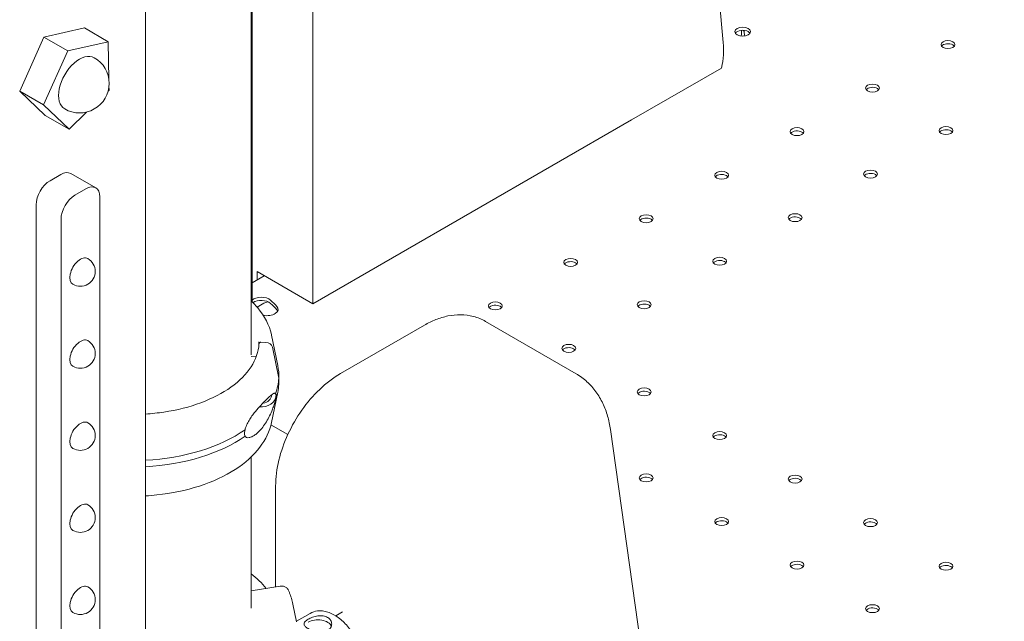
# Model space of a CAD drawing. Units: millimetres. Extents: x 8701 to 39922, y 699 to 13587.
# Drawn here: x 15419 to 15917, y 9501 to 9805 of the extents above; entities that cross this region are included whole.
import ezdxf

# ---------------------------------------------------------------- set-up
doc = ezdxf.new("R2010")
doc.units = ezdxf.units.MM

msp = doc.modelspace()

# ---------------------------------------------------------------- linework, layer by layer
at = {"color": 0, "linetype": 'Continuous', "lineweight": 0, "extrusion": (-5.55112e-17, 0.816497, 0.57735)}
for p, q in [((15482.34, 8999.75), (15482.34, 9853.81)), ((15769.71, 9848.14), (15774.76, 9793.45)), ((15535.74, 9635.56), (15535.74, 9840.29)), ((15536.24, 9840.69), (15536.24, 9662.44)), ((15430.89, 9796.27), (15451.39, 9800.91)), ((15463.44, 9793.95), (15451.39, 9800.91)), ((15418.63, 9768.91), (15430.89, 9796.27)), ((15442.94, 9789.32), (15430.89, 9796.27)), ((15463.44, 9793.95), (15442.94, 9789.32)), ((15463.76, 9774.84), (15463.44, 9793.95)), ((15442.94, 9789.32), (15430.68, 9761.95)), ((15728.28, 9754.34), (15773.81, 9780.62)), ((15431.55, 9756.63), (15418.63, 9768.91)), ((15430.68, 9761.95), (15418.63, 9768.91)), ((15463.38, 9768.99), (15463.85, 9769.45)), ((15463.85, 9769.45), (15463.81, 9771.39)), ((15430.68, 9761.95), (15443.6, 9749.67)), ((15443.6, 9749.67), (15452.44, 9758.3)), ((15443.6, 9749.67), (15431.55, 9756.63)), ((15728.28, 9754.34), (15567.06, 9661.26)), ((15434.02, 9723.61), (15439.49, 9726.77)), ((15444.49, 9727.26), (15457.09, 9719.99)), ((15446.62, 9716.34), (15452.09, 9719.5)), ((15459.16, 9715.41), (15459.16, 9075.85)), ((15426.95, 9071.8), (15426.95, 9711.36)), ((15439.55, 9064.53), (15439.55, 9704.09)), ((15536.24, 9671.96), (15542.38, 9675.51)), ((15538.78, 9673.43), (15538.78, 9677.59)), ((15538.78, 9677.59), (15567.06, 9661.26)), ((15542.24, 9661.61), (15538.84, 9659.65)), ((15623.46, 9650.5), (15581.04, 9626.01)), ((15700.24, 9625.96), (15654.46, 9652.39)), ((15546.1, 9645.41), (15549.25, 9630.06)), ((15539.71, 9641.05), (15539.71, 9641.04)), ((15543.11, 9641.81), (15540.71, 9641.85)), ((15549.74, 9623.73), (15546.57, 9639.36)), ((15538.34, 9634.54), (15535.72, 9634.58)), ((15549.74, 9620.47), (15549.74, 9623.73)), ((15549.77, 9624.98), (15549.77, 9621.72)), ((15546.1, 9601.29), (15549.26, 9616.65)), ((15554.32, 9595.13), (15545.81, 9600.04)), ((15545.81, 9600.04), (15554.32, 9595.13)), ((15717.62, 9597.74), (15779.76, 9154.95)), ((15535.74, 9507.29), (15535.74, 9583.77)), ((15548.17, 9569.08), (15548.17, 9518.07)), ((15550.42, 9518.42), (15535.76, 9516.15)), ((15556.92, 9509.4), (15558.76, 9500.44)), ((15558.72, 9500.67), (15565.68, 9504.69)), ((15578.59, 9503.43), (15582.04, 9505.42)), ((15578.59, 9503.43), (15582.04, 9505.42))]:
    msp.add_line(p, q, dxfattribs=at)
at = {"color": 0, "linetype": 'Continuous', "lineweight": 0, "extrusion": (-2.34618e-17, 1.11022e-16, -1)}
for centre, radius in [((-15448.9, 9772.87), 14.99), ((-15449.35, 9594.66), 7.5), ((-15449.35, 9511.62), 7.5)]:
    msp.add_arc(centre, radius, 120, 300, dxfattribs=at)
at = {"color": 0, "linetype": 'Continuous', "lineweight": 0, "extrusion": (3.20494e-17, 1.66533e-16, -1)}
msp.add_arc((-15449.35, 9677.7), 7.5, 120, 300, dxfattribs=at)
at = {"color": 0, "linetype": 'Continuous', "lineweight": 0, "extrusion": (-2.34618e-17, 1.66533e-16, -1)}
msp.add_arc((-15449.35, 9636.18), 7.5, 120, 300, dxfattribs=at)
at = {"color": 0, "linetype": 'Continuous', "lineweight": 0, "extrusion": (-2.34618e-17, 2.22045e-16, -1)}
msp.add_arc((-15449.35, 9553.14), 7.5, 120, 300, dxfattribs=at)
at = {"color": 0, "linetype": 'Continuous', "lineweight": 0}
for centre, major_axis, ratio, start_param, end_param in [((15784.55, 9799.02), (4, 0), 0.57735, -2.356194, 3.926991), ((15780.12, 9796.44), (2.75, 4.76), 0.57735, -1.184704, -0.551299), ((15888.44, 9790.88), (3.5, 0), 0.57735, 0.785398, 2.725641), ((15448.9, 9772.87), (7.49, 12.98), 0.57735, 0, 3.141593), ((15888.44, 9790.88), (3.5, 0), 0.57735, 0.415952, 0.785398), ((15850.26, 9768.83), (3.5, 0), 0.57735, 0.785398, 2.725641), ((15850.26, 9768.83), (3.5, 0), 0.57735, 0.415952, 0.785398), ((15812.07, 9746.79), (3.5, 0), 0.57735, 0.785398, 2.725641), ((15812.07, 9746.79), (3.5, 0), 0.57735, 0.415952, 0.785398), ((15887.45, 9747.36), (3.5, 0), 0.57735, 0.785398, 2.725641), ((15887.45, 9747.36), (3.5, 0), 0.57735, 0.415952, 0.785398), ((15773.89, 9724.74), (3.5, 0), 0.57735, 0.785398, 2.725641), ((15773.89, 9724.74), (3.5, 0), 0.57735, 0.415952, 0.785398), ((15849.27, 9725.31), (3.5, 0), 0.57735, 0.785398, 2.725641), ((15849.27, 9725.31), (3.5, 0), 0.57735, 0.415952, 0.785398), ((15735.7, 9702.7), (3.5, 0), 0.57735, 0.785398, 2.725641), ((15735.7, 9702.7), (3.5, 0), 0.57735, 0.415952, 0.785398), ((15811.08, 9703.27), (3.5, 0), 0.57735, 0.785398, 2.725641), ((15811.08, 9703.27), (3.5, 0), 0.57735, 0.415952, 0.785398), ((15449.35, 9677.7), (3.75, 6.5), 0.57735, 0, 3.141593), ((15772.9, 9681.22), (3.5, 0), 0.57735, 0.785398, 2.725641), ((15697.52, 9680.65), (3.5, 0), 0.57735, 0.785398, 2.725641), ((15697.52, 9680.65), (3.5, 0), 0.57735, 0.415952, 0.785398), ((15772.9, 9681.22), (3.5, 0), 0.57735, 0.415952, 0.785398), ((15540.92, 9659.85), (5.5, 0), 0.57735, 0.563932, 2.42949), ((15545.77, 9659.57), (-5, 0), 0.57735, -1.281406, -0.785398), ((15478.04, 9636.89), (79.9, 0), 0.57735, 0.483265, 0.563932), ((15543.92, 9656.85), (5.5, 0), 0.57735, 0.260051, 0.483265), ((15659.34, 9658.61), (3.5, 0), 0.57735, 0.785398, 2.725641), ((15659.34, 9658.61), (3.5, 0), 0.57735, 0.415952, 0.785398), ((15734.71, 9659.18), (3.5, 0), 0.57735, 0.785398, 2.725641), ((15734.71, 9659.18), (3.5, 0), 0.57735, 0.415952, 0.785398), ((15449.35, 9636.18), (3.75, 6.5), 0.57735, 0, 3.141593), ((15540.71, 9641.03), (-0.999, 0.05), 0.816152, -1.528707, 0.04106), ((15540.71, 9641.03), (-0.999, 0.05), 0.816152, -1.529736, -1.527428), ((15543.11, 9638.95), (3.5, -0.18), 0.816152, 0.206209, 1.611857), ((15696.53, 9637.13), (3.5, 0), 0.57735, 0.785398, 2.725641), ((15696.53, 9637.13), (3.5, 0), 0.57735, 0.415952, 0.785398), ((15475.24, 9624.99), (74.54, 0), 0.57735, -0.215366, -0.029054), ((15475.24, 9621.72), (74.54, 0), 0.57735, -0.215366, -0.029054), ((15540.88, 9615.32), (7.49, -0.38), 0.816152, -1.647851, -0.01394), ((15540.88, 9615.32), (5.24, -0.26), 0.816152, -1.372169, 0.04106), ((15540.88, 9615.32), (5.24, -0.26), 0.816152, 0.04106, 0.049662), ((15734.71, 9615.09), (3.5, 0), 0.57735, 0.785398, 2.725641), ((15734.71, 9615.09), (3.5, 0), 0.57735, 0.415952, 0.785398), ((15449.35, 9594.66), (3.75, 6.5), 0.57735, 0, 3.141593), ((15475.24, 9624.99), (74.54, 0), 0.57735, -1.475428, -0.691097), ((15475.24, 9621.72), (74.54, 0), 0.57735, -1.475428, -0.691097), ((15772.9, 9593.04), (3.5, 0), 0.57735, 0.785398, 2.725641), ((15772.9, 9593.04), (3.5, 0), 0.57735, 0.415952, 0.785398), ((15735.7, 9571.57), (3.5, 0), 0.57735, 0.785398, 2.725641), ((15735.7, 9571.57), (3.5, 0), 0.57735, 0.415952, 0.785398), ((15811.08, 9571), (3.5, 0), 0.57735, 0.785398, 2.725641), ((15811.08, 9571), (3.5, 0), 0.57735, 0.415952, 0.785398), ((15449.35, 9553.14), (3.75, 6.5), 0.57735, 0, 3.141593), ((15773.89, 9549.52), (3.5, 0), 0.57735, 0.785398, 2.725641), ((15773.89, 9549.52), (3.5, 0), 0.57735, 0.415952, 0.785398), ((15849.27, 9548.95), (3.5, 0), 0.57735, 0.785398, 2.725641), ((15849.27, 9548.95), (3.5, 0), 0.57735, 0.415952, 0.785398), ((15812.07, 9527.48), (3.5, 0), 0.57735, 0.785398, 2.725641), ((15812.07, 9527.48), (3.5, 0), 0.57735, 0.415952, 0.785398), ((15887.45, 9526.91), (3.5, 0), 0.57735, 0.785398, 2.725641), ((15887.45, 9526.91), (3.5, 0), 0.57735, 0.415952, 0.785398), ((15449.35, 9511.62), (3.75, 6.5), 0.57735, 0, 3.141593), ((15850.26, 9505.43), (3.5, 0), 0.57735, 0.785398, 2.725641), ((15850.26, 9505.43), (3.5, 0), 0.57735, 0.415952, 0.785398), ((15569.53, 9497.36), (7, 0), 0.57735, 0.219134, 2.356194)]:
    msp.add_ellipse(centre, major_axis=major_axis, ratio=ratio, start_param=start_param, end_param=end_param, dxfattribs=at)
at = {"color": 0, "linetype": 'Continuous', "lineweight": 0, "extrusion": (-3.94865e-17, 1.11022e-16, -1)}
msp.add_ellipse((15784.55, 9797.38), major_axis=(-4, 0), ratio=0.57735, start_param=0.361367, end_param=2.356194, dxfattribs=at)
at = {"color": 0, "linetype": 'Continuous', "lineweight": 0, "extrusion": (-1.36785e-16, 2.0717e-16, -1)}
msp.add_ellipse((15781.53, 9795.62), major_axis=(2.75, 4.76), ratio=0.57735, start_param=0.307588, end_param=1.022135, dxfattribs=at)
at = {"color": 0, "linetype": 'Continuous', "lineweight": 0, "extrusion": (5.55112e-17, 2.22045e-16, -1)}
msp.add_ellipse((15784.55, 9797.38), major_axis=(-4, 0), ratio=0.57735, start_param=2.356194, end_param=2.780226, dxfattribs=at)
at = {"color": 0, "linetype": 'Continuous', "lineweight": 0, "extrusion": (-1.81141e-16, 2.96878e-16, -1)}
msp.add_ellipse((15746.62, 9773.91), major_axis=(-20, -34.64), ratio=0.57735, start_param=-2.457074, end_param=-2.077464, dxfattribs=at)
at = {"color": 0, "linetype": 'Continuous', "lineweight": 0, "extrusion": (-7.43944e-17, -5.55112e-17, -1)}
for centre in [(15888.44, 9792.51), (15850.26, 9770.47), (15812.07, 9748.42), (15887.45, 9748.99), (15773.89, 9726.38), (15849.27, 9726.95), (15735.7, 9704.33), (15811.08, 9704.9), (15697.52, 9682.28), (15772.9, 9682.86), (15734.71, 9660.81), (15659.34, 9660.24), (15696.53, 9638.77), (15734.71, 9616.72), (15772.9, 9594.67), (15735.7, 9573.2), (15811.08, 9572.63), (15773.89, 9551.16), (15849.27, 9550.58), (15812.07, 9529.11), (15887.45, 9528.54), (15850.26, 9507.06)]:
    msp.add_ellipse(centre, major_axis=(-3.5, 0), ratio=0.57735, start_param=-3.926991, end_param=2.356194, dxfattribs=at)
at = {"color": 0, "linetype": 'Continuous', "lineweight": 0, "extrusion": (-3.41963e-16, 5.17926e-16, -1)}
msp.add_ellipse((15439.49, 9718.6), major_axis=(5, 8.66), ratio=0.57735, start_param=-0.785398, end_param=0, dxfattribs=at)
at = {"color": 0, "linetype": 'Continuous', "lineweight": 0, "extrusion": (-2.97607e-16, 4.28219e-16, -1)}
msp.add_ellipse((15434.02, 9715.44), major_axis=(5, 8.66), ratio=0.57735, start_param=-2.356194, end_param=-0.785398, dxfattribs=at)
at = {"color": 0, "linetype": 'Continuous', "lineweight": 0, "extrusion": (-1.73704e-16, 4.20782e-16, -1)}
msp.add_ellipse((15452.09, 9711.33), major_axis=(5, 8.66), ratio=0.57735, start_param=-0.785398, end_param=0.785398, dxfattribs=at)
at = {"color": 0, "linetype": 'Continuous', "lineweight": 0, "extrusion": (-1.01592e-16, 3.79148e-16, -1)}
msp.add_ellipse((15446.62, 9708.17), major_axis=(5, 8.66), ratio=0.57735, start_param=-2.356194, end_param=-0.785398, dxfattribs=at)
at = {"color": 0, "linetype": 'Continuous', "lineweight": 0, "extrusion": (1.95207e-17, 1.66533e-16, -1)}
msp.add_ellipse((15540.92, 9661.48), major_axis=(5.5, 0), ratio=0.57735, start_param=-2.5887, end_param=-0.563932, dxfattribs=at)
at = {"color": 0, "linetype": 'Continuous', "lineweight": 0, "extrusion": (-1.40862e-16, -4.54815e-32, -1)}
msp.add_ellipse((15478.04, 9638.52), major_axis=(79.9, 0), ratio=0.57735, start_param=-0.563932, end_param=-0.483265, dxfattribs=at)
at = {"color": 0, "linetype": 'Continuous', "lineweight": 0, "extrusion": (3.77234e-17, -5.55112e-17, -1)}
msp.add_ellipse((15543.92, 9658.48), major_axis=(5.5, 0), ratio=0.57735, start_param=-0.483265, end_param=1.946668, dxfattribs=at)
at = {"color": 0, "linetype": 'Continuous', "lineweight": 0, "extrusion": (-3.97393e-17, 5.55111e-17, -1)}
msp.add_ellipse((15475.24, 9624.98), major_axis=(74.54, 0), ratio=0.57735, start_param=-0.118126, end_param=0.028909, dxfattribs=at)
at = {"color": 0, "linetype": 'Continuous', "lineweight": 0, "extrusion": (-1.33341e-16, -1.66533e-16, -1)}
msp.add_ellipse((15475.24, 9621.72), major_axis=(74.54, 0), ratio=0.57735, start_param=0, end_param=0.028428, dxfattribs=at)
at = {"color": 0, "linetype": 'Continuous', "lineweight": 0}
for points, knots in [([(15567.06, 9661.26), (15567.06, 9662.73), (15567.06, 9668.33), (15567.06, 9678.04), (15567.06, 9690.41), (15567.06, 9702.77), (15567.06, 9715.13), (15567.06, 9727.49), (15567.06, 9739.85), (15567.06, 9752.22), (15567.06, 9768.7), (15567.06, 9785.18), (15567.06, 9801.66), (15567.06, 9814.02), (15567.06, 9826.39), (15567.06, 9838.75), (15567.06, 9851.11), (15567.06, 9863.47), (15567.06, 9875.83), (15567.06, 9888.2), (15567.06, 9900.56), (15567.06, 9912.92), (15567.06, 9925.28), (15567.06, 9937.64), (15567.06, 9950.01), (15567.06, 9962.37), (15567.06, 9974.73), (15567.06, 9987.09), (15567.06, 9999.45), (15567.06, 10011.81), (15567.06, 10024.18), (15567.06, 10036.54), (15567.06, 10048.9), (15567.06, 10061.26), (15567.06, 10073.62), (15567.06, 10085.99), (15567.06, 10098.35), (15567.06, 10110.7), (15567.06, 10123.09), (15567.06, 10135.37), (15567.06, 10148.05), (15567.06, 10156.77), (15567.06, 10165.22), (15567.06, 10170.22), (15567.06, 10175.26), (15567.06, 10180.3), (15567.06, 10185.33), (15567.06, 10190.37), (15567.06, 10195.4), (15567.06, 10200.44), (15567.06, 10205.47), (15567.06, 10210.51), (15567.06, 10215.54), (15567.06, 10220.57), (15567.06, 10225.61), (15567.06, 10230.64), (15567.06, 10235.68), (15567.06, 10240.71), (15567.06, 10245.75), (15567.06, 10250.78), (15567.06, 10255.82), (15567.06, 10260.85), (15567.06, 10265.89), (15567.06, 10270.92), (15567.06, 10275.96), (15567.06, 10280.99), (15567.06, 10286.03), (15567.06, 10291.06), (15567.06, 10296.1), (15567.06, 10301.13), (15567.06, 10306.17), (15567.06, 10311.2), (15567.06, 10316.24), (15567.06, 10321.27), (15567.06, 10326.31), (15567.06, 10331.34), (15567.06, 10336.37), (15567.06, 10341.41), (15567.06, 10346.44), (15567.06, 10351.48), (15567.06, 10356.51), (15567.06, 10368.26), (15567.06, 10380.01), (15567.06, 10391.76), (15567.06, 10396.79), (15567.06, 10401.83), (15567.06, 10406.86), (15567.06, 10411.9), (15567.06, 10416.93), (15567.06, 10421.97), (15567.06, 10427), (15567.06, 10432.04), (15567.06, 10437.07), (15567.06, 10442.11), (15567.06, 10447.14), (15567.06, 10452.18), (15567.06, 10457.21), (15567.07, 10462.25), (15567.04, 10467.28), (15567.13, 10472.32), (15568.01, 10477.82), (15569.52, 10483.48), (15571.67, 10489.19), (15574.35, 10494.73), (15577.5, 10499.84), (15580.81, 10505.08), (15584.09, 10510.28), (15587.4, 10515.47), (15590.72, 10520.65), (15594.05, 10525.82), (15597.4, 10530.98), (15600.76, 10536.13), (15604.14, 10541.26), (15607.53, 10546.39), (15610.94, 10551.5), (15614.36, 10556.59), (15617.79, 10561.68), (15621.24, 10566.75), (15624.71, 10571.81), (15628.17, 10576.83), (15631.74, 10581.95), (15635.18, 10586.87), (15638.73, 10591.89), (15642.26, 10596.87), (15645.82, 10601.83), (15649.39, 10606.78), (15652.98, 10611.71), (15656.59, 10616.63), (15660.21, 10621.52), (15663.84, 10626.4), (15667.49, 10631.26), (15671.16, 10636.1), (15674.84, 10640.93), (15678.54, 10645.73), (15682.26, 10650.51), (15685.99, 10655.27), (15689.73, 10660.01), (15693.5, 10664.72), (15697.28, 10669.42), (15701.07, 10674.09), (15704.88, 10678.73), (15708.71, 10683.35), (15712.55, 10687.95), (15716.41, 10692.52), (15720.29, 10697.07), (15724.18, 10701.59), (15728.08, 10706.08), (15732.01, 10710.54), (15735.94, 10714.98), (15739.9, 10719.38), (15743.87, 10723.76), (15747.85, 10728.11), (15751.85, 10732.42), (15755.87, 10736.7), (15759.9, 10740.95), (15763.94, 10745.17), (15768, 10749.35), (15772.07, 10753.5), (15776.16, 10757.61), (15780.26, 10761.68), (15784.38, 10765.72), (15788.51, 10769.72), (15792.65, 10773.69), (15796.81, 10777.61), (15800.98, 10781.49), (15805.16, 10785.33), (15809.35, 10789.14), (15813.55, 10792.89), (15817.77, 10796.61), (15822, 10800.28), (15826.24, 10803.91), (15830.49, 10807.49), (15834.75, 10811.03), (15839.02, 10814.52), (15843.29, 10817.96), (15847.58, 10821.36), (15851.88, 10824.7), (15856.18, 10828), (15860.49, 10831.25), (15864.81, 10834.44), (15869.13, 10837.59), (15873.46, 10840.68), (15877.81, 10843.73), (15882.08, 10846.67), (15886.5, 10849.66), (15890.83, 10852.52), (15895.18, 10855.35), (15899.54, 10858.12), (15903.89, 10860.84), (15908.25, 10863.5), (15912.61, 10866.1), (15915.52, 10867.79), (15916.97, 10868.64)], [41.323488, 41.323488, 41.323488, 41.323488, 46.923292, 62.564389, 78.205486, 93.846583, 109.48768, 125.128777, 140.769875, 156.410972, 172.052069, 203.334263, 218.975361, 234.616458, 250.257555, 265.898652, 281.539749, 297.180846, 312.821944, 328.463041, 344.104138, 359.745235, 375.386332, 391.027429, 406.668527, 422.309624, 437.950721, 453.591818, 469.232915, 484.874013, 500.51511, 516.156207, 531.797304, 547.438401, 563.079498, 578.720596, 594.361693, 610.00279, 625.643887, 641.284984, 656.926082, 672.567179, 677.967914, 683.36865, 688.769385, 694.17012, 699.570856, 704.971591, 710.372327, 715.773062, 721.173797, 726.574533, 731.975268, 737.376004, 742.776739, 748.177475, 753.57821, 758.978945, 764.379681, 769.780416, 775.181152, 780.581887, 785.982622, 791.383358, 796.784093, 802.184829, 807.585564, 812.986299, 818.387035, 823.78777, 829.188506, 834.589241, 839.989977, 845.390712, 850.791447, 856.192183, 861.592918, 866.993654, 872.394389, 877.795124, 883.19586, 888.596595, 915.600272, 921.001008, 926.401743, 931.802479, 937.203214, 942.603949, 948.004685, 953.40542, 958.806156, 964.206891, 969.607627, 975.008362, 980.409097, 985.809833, 991.210568, 996.611304, 1002.012039, 1007.412774, 1012.81351, 1018.214245, 1023.614981, 1029.015716, 1034.416452, 1039.817187, 1045.217922, 1050.618658, 1056.019393, 1061.420129, 1066.820864, 1072.221599, 1077.622335, 1083.02307, 1088.423806, 1093.824541, 1099.225276, 1104.626012, 1110.026747, 1115.427483, 1120.828218, 1126.228954, 1131.629689, 1137.030424, 1142.43116, 1147.831895, 1153.232631, 1158.633366, 1164.034101, 1169.434837, 1174.835572, 1180.236308, 1185.637043, 1191.037779, 1196.438514, 1201.839249, 1207.239985, 1212.64072, 1218.041456, 1223.442191, 1228.842926, 1234.243662, 1239.644397, 1245.045133, 1250.445868, 1255.846604, 1261.247339, 1266.648074, 1272.04881, 1277.449545, 1282.850281, 1288.251016, 1293.651751, 1299.052487, 1304.453222, 1309.853958, 1315.254693, 1320.655429, 1326.056164, 1331.456899, 1336.857635, 1342.25837, 1347.659106, 1353.059841, 1358.460576, 1363.861312, 1369.262047, 1374.662783, 1380.063518, 1385.464253, 1390.864989, 1396.265724, 1401.66646, 1407.067195, 1412.467931, 1417.868666, 1423.269401, 1428.670137, 1434.070872, 1439.471608, 1444.872343, 1450.273078, 1455.673814, 1461.074549, 1466.475285, 1471.87602, 1477.276756, 1482.677491, 1488.078226, 1493.478962, 1498.879697, 1504.280433, 1504.280433, 1504.280433, 1504.280433]), ([(15535.74, 9662.93), (15536.99, 9661.74), (15538.14, 9660.51), (15542.61, 9655.11), (15544.97, 9650.54), (15546.04, 9645.66), (15546.07, 9645.54), (15546.1, 9645.41)], [6.5241751, 6.5241751, 6.5241751, 6.5241751, 6.6224321, 6.6224321, 6.9420406, 6.9420406, 6.9504578, 6.9504578, 6.9504578, 6.9504578]), ([(15654.46, 9652.39), (15652.53, 9653.51), (15650.44, 9654.35), (15646.15, 9655.47), (15643.96, 9655.75), (15639.63, 9655.8), (15637.48, 9655.57), (15633.3, 9654.73), (15631.25, 9654.1), (15627.27, 9652.54), (15625.34, 9651.59), (15623.46, 9650.5)], [0.7853982, 0.7853982, 0.7853982, 0.7853982, 0.9424778, 0.9424778, 1.0995574, 1.0995574, 1.2566371, 1.2566371, 1.4137167, 1.4137167, 1.5707963, 1.5707963, 1.5707963, 1.5707963]), ([(15539.71, 9641.08), (15539.51, 9637.11), (15538.17, 9633.15), (15533.33, 9625.71), (15529.89, 9622.23), (15521.27, 9616.09), (15516.13, 9613.42), (15504.61, 9609.14), (15498.25, 9607.53), (15488.56, 9606.07), (15485.46, 9605.74), (15482.34, 9605.54)], [0.814486, 0.814486, 0.814486, 0.814486, 1.144703, 1.144703, 1.46624, 1.46624, 1.783763, 1.783763, 2.101323, 2.101323, 2.246646, 2.246646, 2.246646, 2.246646]), ([(15539.74, 9642.13), (15539.74, 9642.06), (15539.74, 9641.99), (15539.74, 9641.85), (15539.73, 9641.78), (15539.73, 9641.64), (15539.73, 9641.57), (15539.73, 9641.43), (15539.72, 9641.36), (15539.72, 9641.22), (15539.71, 9641.15), (15539.71, 9641.08)], [0.7853981, 0.7853981, 0.7853981, 0.7853981, 0.79120899, 0.79120899, 0.79701989, 0.79701989, 0.80283078, 0.80283078, 0.80864168, 0.80864168, 0.81445257, 0.81445257, 0.81445257, 0.81445257]), ([(15540.71, 9641.85), (15540.65, 9641.85), (15540.58, 9641.85), (15540.45, 9641.83), (15540.39, 9641.81), (15540.27, 9641.77), (15540.21, 9641.75), (15540.1, 9641.69), (15540.05, 9641.66), (15539.96, 9641.59), (15539.92, 9641.54), (15539.84, 9641.45), (15539.81, 9641.41), (15539.76, 9641.31), (15539.74, 9641.26), (15539.72, 9641.17), (15539.71, 9641.12), (15539.71, 9641.08)], [1.483268, 1.483268, 1.483268, 1.483268, 1.666083, 1.666083, 1.851203, 1.851203, 2.036324, 2.036324, 2.221444, 2.221444, 2.406564, 2.406564, 2.591685, 2.591685, 2.776805, 2.776805, 2.921567, 2.921567, 2.921567, 2.921567]), ([(15581.04, 9626.01), (15577.28, 9623.84), (15573.74, 9621.12), (15567.17, 9614.86), (15564.14, 9611.32), (15558.74, 9603.67), (15556.37, 9599.56), (15552.44, 9591.05), (15550.89, 9586.66), (15548.75, 9577.84), (15548.17, 9573.41), (15548.17, 9569.08)], [1.570796, 1.570796, 1.570796, 1.570796, 1.884956, 1.884956, 2.199115, 2.199115, 2.513274, 2.513274, 2.827433, 2.827433, 3.141593, 3.141593, 3.141593, 3.141593]), ([(15717.62, 9597.74), (15717.3, 9600.05), (15716.82, 9602.32), (15715.53, 9606.74), (15714.73, 9608.88), (15712.77, 9613), (15711.61, 9614.96), (15708.95, 9618.65), (15707.43, 9620.36), (15704.07, 9623.45), (15702.22, 9624.81), (15700.24, 9625.96)], [-1.76925, -1.76925, -1.76925, -1.76925, -1.6121704, -1.6121704, -1.4550908, -1.4550908, -1.2980111, -1.2980111, -1.1409315, -1.1409315, -0.9838519, -0.9838519, -0.9838519, -0.9838519]), ([(15548.05, 9615.79), (15548.05, 9615.8), (15548.04, 9615.81), (15547.95, 9615.95), (15547.86, 9616.01), (15547.66, 9616.08), (15547.54, 9616.08), (15547.28, 9616.01), (15547.15, 9615.96), (15546.74, 9615.74), (15546.45, 9615.53), (15545.75, 9614.97), (15545.26, 9614.54), (15544.2, 9613.56), (15543.63, 9613.01), (15542.42, 9611.81), (15541.78, 9611.15), (15540.46, 9609.77), (15539.79, 9609.04), (15538.68, 9607.76), (15538.19, 9607.18), (15537.2, 9605.94), (15536.69, 9605.28), (15535.69, 9603.86), (15535.2, 9603.12), (15534.28, 9601.55), (15533.86, 9600.74), (15533.31, 9599.49), (15533.13, 9599.04), (15532.86, 9598.25), (15532.76, 9597.9), (15532.67, 9597.56)], [0.834091, 0.834091, 0.834091, 0.834091, 0.923404, 0.923404, 1.846807, 1.846807, 3.113418, 3.113418, 4.38003, 4.38003, 6.913252, 6.913252, 10.995476, 10.995476, 15.0777, 15.0777, 19.159924, 19.159924, 23.242148, 23.242148, 26.040521, 26.040521, 28.838895, 28.838895, 31.637268, 31.637268, 34.435642, 34.435642, 35.813659, 35.813659, 36.832291, 36.832291, 36.832291, 36.832291]), ([(15548.05, 9612.52), (15548.05, 9612.52), (15548.05, 9612.52), (15548.09, 9612.74), (15548.13, 9612.96), (15548.22, 9613.47), (15548.27, 9613.81), (15548.33, 9614.3), (15548.34, 9614.46), (15548.36, 9614.76), (15548.37, 9614.9), (15548.37, 9615.16), (15548.36, 9615.27), (15548.34, 9615.45), (15548.33, 9615.52), (15548.27, 9615.69), (15548.22, 9615.74), (15548.13, 9615.79), (15548.09, 9615.79), (15548.05, 9615.79), (15548.05, 9615.79), (15548.05, 9615.79)], [38.258899, 38.258899, 38.258899, 38.258899, 38.259618, 38.259618, 38.941884, 38.941884, 39.886119, 39.886119, 40.358236, 40.358236, 40.830353, 40.830353, 41.302471, 41.302471, 41.774588, 41.774588, 42.718823, 42.718823, 43.401089, 43.401089, 43.401808, 43.401808, 43.401808, 43.401808]), ([(15532.67, 9594.29), (15532.76, 9594.15), (15532.86, 9594.04), (15533.13, 9593.82), (15533.31, 9593.73), (15533.86, 9593.55), (15534.28, 9593.53), (15535.2, 9593.69), (15535.69, 9593.85), (15536.69, 9594.33), (15537.2, 9594.64), (15538.19, 9595.34), (15538.68, 9595.74), (15539.79, 9596.77), (15540.46, 9597.48), (15541.78, 9599.08), (15542.42, 9599.97), (15543.63, 9601.85), (15544.2, 9602.85), (15545.26, 9604.9), (15545.75, 9605.95), (15546.45, 9607.66), (15546.74, 9608.4), (15547.15, 9609.55), (15547.28, 9609.94), (15547.54, 9610.72), (15547.66, 9611.12), (15547.86, 9611.8), (15547.95, 9612.12), (15548.04, 9612.46), (15548.05, 9612.49), (15548.05, 9612.52)], [3.115418, 3.115418, 3.115418, 3.115418, 4.134051, 4.134051, 5.512068, 5.512068, 8.310441, 8.310441, 11.108815, 11.108815, 13.907188, 13.907188, 16.705562, 16.705562, 20.787786, 20.787786, 24.870009, 24.870009, 28.952233, 28.952233, 33.034457, 33.034457, 35.56768, 35.56768, 36.834291, 36.834291, 38.100902, 38.100902, 39.024306, 39.024306, 39.113619, 39.113619, 39.113619, 39.113619]), ([(15546.1, 9601.29), (15545.19, 9596.89), (15543.16, 9592.63), (15537.02, 9584.55), (15532.76, 9580.76), (15522.43, 9574.11), (15516.29, 9571.28), (15502.84, 9566.92), (15495.55, 9565.4), (15486.14, 9564.39), (15484.24, 9564.23), (15482.34, 9564.12)], [0.903524, 0.903524, 0.903524, 0.903524, 1.198997, 1.198997, 1.516602, 1.516602, 1.844596, 1.844596, 2.172275, 2.172275, 2.254526, 2.254526, 2.254526, 2.254526]), ([(15532.67, 9597.56), (15532.61, 9597.34), (15532.56, 9597.13), (15532.43, 9596.5), (15532.39, 9596.1), (15532.39, 9595.73), (15532.39, 9595.36), (15532.43, 9595.02), (15532.56, 9594.56), (15532.61, 9594.42), (15532.67, 9594.29)], [-2.030582, -2.030582, -2.030582, -2.030582, -1.353887, -1.353887, 0, 0, 0, 1.353887, 1.353887, 2.030582, 2.030582, 2.030582, 2.030582]), ([(15554.5, 9516.65), (15554.48, 9516.69), (15554.46, 9516.73), (15554.33, 9516.96), (15554.2, 9517.16), (15553.87, 9517.52), (15553.68, 9517.69), (15553.3, 9517.95), (15553.08, 9518.07), (15552.59, 9518.27), (15552.33, 9518.35), (15551.83, 9518.44), (15551.55, 9518.47), (15550.98, 9518.48), (15550.69, 9518.46), (15550.42, 9518.42)], [1.492039, 1.492039, 1.492039, 1.492039, 1.666082, 1.666082, 2.499124, 2.499124, 3.332165, 3.332165, 4.165208, 4.165208, 4.998251, 4.998251, 5.831295, 5.831295, 6.664339, 6.664339, 6.664339, 6.664339]), ([(15554.5, 9516.65), (15554.72, 9516.18), (15554.93, 9515.7), (15555.32, 9514.75), (15555.51, 9514.27), (15555.85, 9513.31), (15556.02, 9512.83), (15556.32, 9511.85), (15556.45, 9511.37), (15556.71, 9510.39), (15556.82, 9509.89), (15556.92, 9509.4)], [2.0923574, 2.0923574, 2.0923574, 2.0923574, 2.1214997, 2.1214997, 2.150642, 2.150642, 2.1797843, 2.1797843, 2.2089266, 2.2089266, 2.2380689, 2.2380689, 2.2380689, 2.2380689]), ([(15564.58, 9501.69), (15564.26, 9501.51), (15563.97, 9501.31), (15563.46, 9500.92), (15563.23, 9500.72), (15562.88, 9500.32), (15562.74, 9500.11), (15562.57, 9499.71), (15562.53, 9499.52), (15562.53, 9499.14), (15562.57, 9498.94), (15562.74, 9498.54), (15562.88, 9498.33), (15563.23, 9497.92), (15563.46, 9497.72), (15563.97, 9497.33), (15564.26, 9497.13), (15564.89, 9496.77), (15565.24, 9496.59), (15566.01, 9496.24), (15566.43, 9496.08), (15567.29, 9495.78), (15567.74, 9495.65), (15568.64, 9495.43), (15569.09, 9495.35), (15569.96, 9495.22), (15570.42, 9495.18), (15571.32, 9495.17), (15571.77, 9495.19), (15572.63, 9495.3), (15573.04, 9495.39), (15573.81, 9495.63), (15574.16, 9495.79), (15574.79, 9496.15), (15575.08, 9496.37), (15575.6, 9496.86), (15575.82, 9497.14), (15576.18, 9497.73), (15576.31, 9498.05), (15576.49, 9498.69), (15576.53, 9499.01), (15576.53, 9499.64), (15576.49, 9499.96), (15576.31, 9500.6), (15576.18, 9500.92), (15575.82, 9501.5), (15575.6, 9501.78), (15575.08, 9502.27), (15574.79, 9502.49), (15574.16, 9502.85), (15573.81, 9503.01), (15573.04, 9503.26), (15572.63, 9503.35), (15571.77, 9503.46), (15571.32, 9503.48), (15570.42, 9503.47), (15569.96, 9503.43), (15569.09, 9503.31), (15568.64, 9503.22), (15567.74, 9503), (15567.29, 9502.86), (15566.43, 9502.56), (15566.01, 9502.4), (15565.24, 9502.05), (15564.89, 9501.87), (15564.58, 9501.69)], [0, 0, 0, 0, 1.329784, 1.329784, 2.659567, 2.659567, 3.989351, 3.989351, 5.319135, 5.319135, 6.648301, 6.648301, 7.977468, 7.977468, 9.306635, 9.306635, 10.635802, 10.635802, 11.964969, 11.964969, 13.294136, 13.294136, 14.623303, 14.623303, 15.95247, 15.95247, 17.282253, 17.282253, 18.612037, 18.612037, 19.94182, 19.94182, 21.271604, 21.271604, 22.601388, 22.601388, 23.931171, 23.931171, 25.260955, 25.260955, 26.590739, 26.590739, 27.919906, 27.919906, 29.249072, 29.249072, 30.578239, 30.578239, 31.907406, 31.907406, 33.236573, 33.236573, 34.56574, 34.56574, 35.894907, 35.894907, 37.224074, 37.224074, 38.553857, 38.553857, 39.883641, 39.883641, 41.213425, 41.213425, 42.543208, 42.543208, 42.543208, 42.543208]), ([(15586.68, 9468.32), (15587.83, 9468.98), (15588.83, 9469.9), (15590.48, 9472.13), (15591.1, 9473.48), (15591.96, 9476.61), (15592.12, 9478.45), (15591.94, 9482.37), (15591.55, 9484.48), (15590.27, 9488.66), (15589.38, 9490.74), (15587.22, 9494.67), (15585.95, 9496.52), (15583.1, 9499.86), (15581.53, 9501.34), (15578.2, 9503.78), (15576.42, 9504.74), (15572.86, 9505.89), (15571.06, 9506.12), (15568.03, 9505.74), (15566.79, 9505.33), (15565.68, 9504.69)], [2.356194, 2.356194, 2.356194, 2.356194, 2.602771, 2.602771, 2.874056, 2.874056, 3.197609, 3.197609, 3.545938, 3.545938, 3.891961, 3.891961, 4.235236, 4.235236, 4.580365, 4.580365, 4.929148, 4.929148, 5.260024, 5.260024, 5.497787, 5.497787, 5.497787, 5.497787])]:
    msp.add_open_spline(points, degree=3, knots=knots, dxfattribs=at)
for points in [[(15535.74, 9524.77), (15538.66, 9522.48), (15541.21, 9519.98), (15543.33, 9517.32)], [(15535.76, 9516.15), (15535.75, 9516.15), (15535.75, 9516.15), (15535.74, 9516.15)]]:
    msp.add_open_spline(points, degree=3, dxfattribs=at)

doc.saveas('drawing.dxf')
